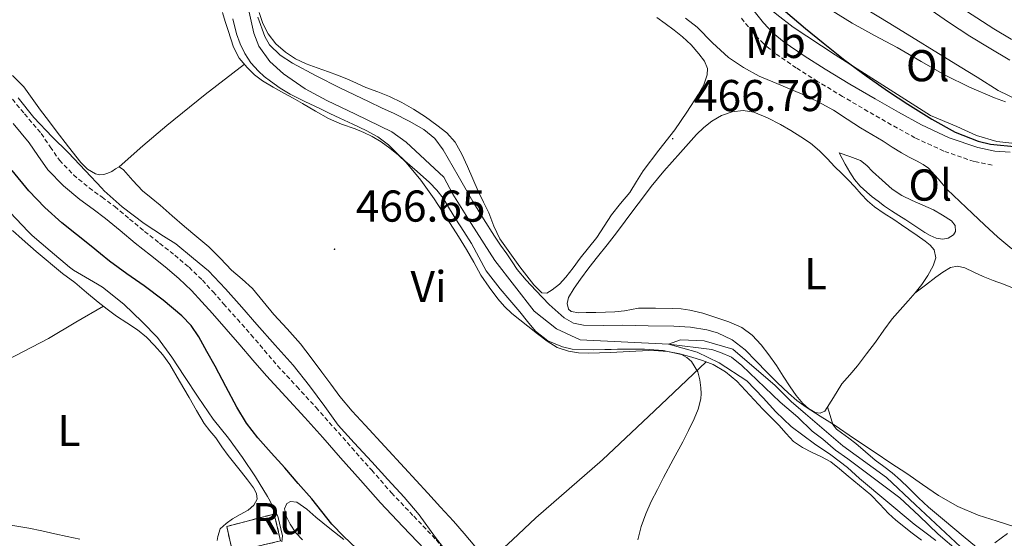
# Model space of a CAD drawing. Units: metres. Extents: x 545310 to 549786, y 4707367 to 4710367.
# Drawn here: x 547887 to 548108, y 4708757 to 4708874 of the extents above; entities that cross this region are included whole.
import ezdxf
from ezdxf.enums import TextEntityAlignment as Align

# ---------------------------------------------------------------- set-up
doc = ezdxf.new("R2010")
doc.units = ezdxf.units.M
doc.header["$MEASUREMENT"] = 0
doc.linetypes.add('TRAZOSX2', pattern=[1.5, 1, -0.5])
for name, color, linetype, lineweight in [('Carátula', 7, 'Continuous', 5), ('Level 11', 142, 'TRAZOSX2', 13), ('Level 16', 1, 'Continuous', 13), ('Level 18', 1, 'TRAZOSX2', 13), ('Level 21', 19, 'Continuous', 0), ('Level 36', 19, 'Continuous', 40), ('Level 37', 92, 'Continuous', 0), ('Level 4', 36, 'Continuous', 30), ('Level 41', 19, 'Continuous', 0), ('Level 5', 36, 'Continuous', 0), ('Level 53', 1, 'Continuous', 0), ('Level 7', 1, 'Continuous', 0)]:
    doc.layers.add(name, color=color, linetype=linetype, lineweight=lineweight)
doc.styles.add('Arial', font='ARIAL.TTF', dxfattribs={"height": 0.2})

# ---------------------------------------------------------------- blocks, each defined once
blk = doc.blocks.new('5PATER')
at = {"layer": 'Carátula', "linetype": 'Continuous', "lineweight": 5}
h = blk.add_hatch(color=250, dxfattribs=at)
edge = h.paths.add_edge_path()
edge.add_ellipse((0, 0), major_axis=(-1.33, -1.34), ratio=0.999422, start_angle=0, end_angle=360)

msp = doc.modelspace()

# ---------------------------------------------------------------- linework, layer by layer
at = {"layer": 'Level 11', "color": 142, "linetype": 'Continuous', "lineweight": 13}
for points in [[(547938.71, 4708875.22, 463.51), (547939.76, 4708870.51, 463.51), (547940.88, 4708867.57, 463.51), (547943.38, 4708864.1, 463.51), (547946.47, 4708861.33, 463.48), (547951.3, 4708857.97, 463.42), (547956.2, 4708855.39, 463.27), (547962.63, 4708852.27, 463), (547970.8, 4708848.35, 463)], [(547970.8, 4708848.35, 463), (547974.02, 4708846.02, 463), (547982.5, 4708838.1, 463), (547984.52, 4708834.34, 463), (547988.6, 4708827.71, 462.76), (547993.94, 4708819.42, 462.34), (548002.79, 4708808.05, 461.82), (548007.78, 4708804.08, 461.3), (548013.09, 4708801.6, 461.3), (548033.05, 4708800.64, 460.01), (548042.66, 4708799.42, 459.26), (548044.64, 4708798.72, 459.18), (548047.08, 4708797.69, 459.11), (548049.46, 4708795.82, 459.02), (548058.05, 4708787.61, 458.62), (548062.02, 4708784.21, 458.5), (548065.24, 4708781.09, 458.41), (548067.67, 4708779.25, 458.36), (548070.5, 4708776.77, 458.3), (548073.28, 4708774.85, 458.26), (548084.93, 4708766.08, 457.85), (548089.27, 4708762.03, 457.42), (548093.54, 4708757.93, 456.97), (548098.12, 4708754.04, 456.55)]]:
    msp.add_polyline3d(points, dxfattribs=at)
at = {"layer": 'Level 16', "color": 1, "linetype": 'Continuous', "lineweight": 13, "ltscale": 0.5}
for points in [[(548044.99, 4708900.07, 479.4), (548046.24, 4708898.34, 479.36), (548047.92, 4708896.03, 479.36), (548050.29, 4708893.87, 479.36), (548063.75, 4708884.18, 479.29), (548082.71, 4708872.67, 479.2), (548098.47, 4708862.91, 479.13), (548102.34, 4708860.61, 479.13), (548107, 4708857.57, 479.12), (548111.56, 4708855.42, 479.1), (548114.2, 4708854.91, 479.1), (548119.32, 4708856, 479.1), (548124.31, 4708857.93, 479.18), (548137.21, 4708863.23, 479.5), (548139.67, 4708864.48, 479.68), (548142.1, 4708866.56, 479.68), (548144.95, 4708869.53, 479.85)], [(548044.99, 4708900.07, 479.4), (548046.82, 4708891.07, 477.6), (548048.05, 4708888.21, 477.16), (548049, 4708885.86, 477), (548049.88, 4708883.94, 476.94), (548051.16, 4708881.06, 476.62), (548053.36, 4708877.86, 476.12), (548057.3, 4708874.7, 476.2), (548060.98, 4708871.86, 476.11), (548070.42, 4708865.65, 476.03), (548091.81, 4708851.98, 475.76), (548097.78, 4708849.55, 475.84), (548102.18, 4708847.47, 475.85), (548106.71, 4708846.17, 475.85), (548112.84, 4708845.47, 475.9)]]:
    msp.add_polyline3d(points, dxfattribs=at)
at = {"layer": 'Level 18', "color": 1, "linetype": 'TRAZOSX2', "lineweight": 13}
msp.add_polyline3d([(547934.96, 4708753.87, 481.53), (547933.71, 4708759.68, 481.53), (547944.37, 4708762.46, 481.85), (547945.79, 4708756.43, 481.83), (547934.96, 4708753.87, 481.53)], dxfattribs=at)
at = {"layer": 'Level 21', "color": 19, "linetype": 'Continuous', "lineweight": 0}
for points in [[(548051.64, 4708876.19, 474), (548054.3, 4708872.83, 473.9), (548056.5, 4708870.51, 473.82), (548058.97, 4708868.48, 473.74), (548063.46, 4708865.38, 473.45), (548068.14, 4708862.41, 473.15), (548073.74, 4708859.04, 473.01), (548079.39, 4708855.72, 473.04), (548084.61, 4708852.74, 473.2), (548089.81, 4708849.88, 473.36), (548096.02, 4708846.99, 473.48), (548102.5, 4708844.78, 473.6), (548106.32, 4708844, 473.62), (548109.74, 4708843.77, 473.66)], [(547978.17, 4708754.51, 470.4), (547973.27, 4708759.64, 470.4), (547968.24, 4708764.95, 470.4), (547963.74, 4708770.05, 470.43), (547959.28, 4708775.1, 470.52), (547955.26, 4708779.64, 470.71), (547951.25, 4708784.15, 470.96), (547946.96, 4708788.8, 471.27), (547942.61, 4708793.53, 471.56), (547939.58, 4708797.04, 471.66), (547936.62, 4708800.5, 471.68), (547933.55, 4708803.98, 471.68), (547930.46, 4708807.47, 471.6), (547928.11, 4708810.1, 471.42), (547925.8, 4708812.64, 471.23), (547922.95, 4708815.4, 471.06), (547919.88, 4708817.99, 470.92), (547916.52, 4708820.64, 470.84), (547913.1, 4708823.34, 470.76), (547909.73, 4708826.14, 470.65), (547906.45, 4708828.86, 470.57), (547903.67, 4708830.92, 470.63), (547900.69, 4708833.08, 470.72), (547896.97, 4708836.2, 470.81), (547893.49, 4708839.8, 470.92), (547891.27, 4708843.02, 471.05), (547889.32, 4708845.87, 471.2), (547885.69, 4708850.18, 471.36)]]:
    msp.add_polyline3d(points, dxfattribs=at)
at = {"layer": 'Level 21', "color": 19, "linetype": 'TRAZOSX2', "lineweight": 0}
for points in [[(548105.68, 4708840.83, 473.62), (548101.65, 4708841.65, 473.6), (548094.82, 4708843.98, 473.48), (548088.34, 4708846.99, 473.36), (548083.03, 4708849.91, 473.2), (548077.77, 4708852.91, 473.04), (548072.09, 4708856.26, 473.01), (548066.44, 4708859.65, 473.15), (548061.67, 4708862.68, 473.45), (548057.01, 4708865.89, 473.74), (548054.29, 4708868.14, 473.82), (548051.84, 4708870.71, 473.9), (548049.05, 4708874.24, 474)], [(547884.55, 4708856.79, 471.56), (547888.27, 4708852.34, 471.36), (547892, 4708847.91, 471.2), (547894.04, 4708844.92, 471.05), (547896.1, 4708841.94, 470.92), (547899.26, 4708838.66, 470.81), (547902.76, 4708835.73, 470.72), (547905.66, 4708833.64, 470.63), (547908.53, 4708831.51, 470.57), (547911.87, 4708828.73, 470.65), (547915.22, 4708825.96, 470.76), (547918.61, 4708823.28, 470.84), (547922, 4708820.6, 470.92), (547925.21, 4708817.9, 471.06), (547928.21, 4708814.98, 471.23), (547930.61, 4708812.36, 471.42), (547932.98, 4708809.7, 471.6), (547936.07, 4708806.21, 471.68)], [(547936.07, 4708806.21, 471.68), (547939.16, 4708802.71, 471.68), (547942.14, 4708799.23, 471.66), (547945.12, 4708795.76, 471.56), (547949.43, 4708791.08, 471.27), (547953.75, 4708786.4, 470.96), (547957.77, 4708781.87, 470.71), (547961.79, 4708777.33, 470.52), (547966.26, 4708772.28, 470.43), (547970.72, 4708767.22, 470.4), (547975.71, 4708761.96, 470.4), (547980.72, 4708756.71, 470.4), (547983.16, 4708753.58, 470.4), (547985.36, 4708750.26, 470.4), (547987.12, 4708747.36, 470.3), (547988.55, 4708744.24, 470.17), (547989.24, 4708741.56, 470.17), (547989.52, 4708738.84, 470.17), (547989.6, 4708736.46, 469.96), (547989.52, 4708734.08, 469.77), (547989.27, 4708730.38, 469.96), (547990.17, 4708727.85, 470.11)]]:
    msp.add_polyline3d(points, dxfattribs=at)
at = {"layer": 'Level 36', "color": 92, "linetype": 'Continuous', "lineweight": 0}
for points in [[(548037.48, 4708912.74, 479.56), (548040.25, 4708911.71, 479.75), (548043.03, 4708910.67, 479.93), (548044.91, 4708909.89, 479.97), (548046.76, 4708909.04, 479.93), (548050.28, 4708907.37, 479.92), (548053.7, 4708905.52, 479.92), (548055.75, 4708904.27, 479.92), (548057.76, 4708902.98, 479.92), (548067.19, 4708896.8, 479.87), (548076.61, 4708890.62, 479.82), (548089.41, 4708882.26, 479.89), (548102.21, 4708873.92, 480.08), (548106.08, 4708871.49, 480.19), (548109.99, 4708869.12, 480.33), (548112.64, 4708868.05, 480.42), (548116.94, 4708866.87, 480.48), (548118.68, 4708865.92, 480.41), (548119.8, 4708864.4, 480.2), (548121.18, 4708860.82, 479.68), (548122.55, 4708857.25, 479.15)], [(548108.66, 4708855.05, 476.78), (548106.21, 4708855.98, 476.68), (548100.6, 4708858.37, 476.57), (548095.12, 4708861.05, 476.56), (548089.73, 4708864.14, 476.58), (548084.34, 4708867.25, 476.59), (548079.27, 4708869.95, 476.51), (548074.23, 4708872.72, 476.43), (548065.73, 4708878.02, 476.39), (548057.28, 4708883.39, 476.38), (548056.02, 4708884.14, 476.35), (548054.76, 4708884.9, 476.4), (548051.12, 4708887.21, 476.88), (548047.48, 4708889.53, 477.36)], [(547932.71, 4708875.09, 468.19), (547933.35, 4708873.1, 468.24), (547934, 4708871.11, 468.3), (547934.58, 4708869.2, 468.33), (547935.17, 4708867.3, 468.3), (547936.46, 4708864.88, 468.16), (547938.28, 4708862.74, 468.01), (547939.91, 4708861.13, 467.92), (547941.73, 4708859.78, 467.85), (547944.12, 4708858.38, 467.81), (547946.53, 4708857.01, 467.79), (547948.61, 4708855.85, 467.8), (547950.69, 4708854.69, 467.8), (547953.6, 4708852.98, 467.8), (547956.53, 4708851.3, 467.76), (547959.5, 4708850.07, 467.57), (547962.53, 4708848.98, 467.37), (547964.46, 4708848.17, 467.32), (547966.36, 4708847.28, 467.28), (547968.4, 4708846.05, 467.24), (547970.32, 4708844.63, 467.21), (547972.25, 4708843.1, 467.21), (547974.02, 4708841.4, 467.21), (547977.31, 4708837.45, 467.19), (547980.29, 4708833.28, 467.12), (547982.13, 4708830.51, 467), (547983.92, 4708827.72, 466.88), (547985.74, 4708824.8, 466.78), (547987.54, 4708821.88, 466.68), (547989.18, 4708819.02, 466.6), (547990.82, 4708816.15, 466.51), (547992.63, 4708813.4, 466.4), (547994.64, 4708810.79, 466.27), (547996.12, 4708809.08, 466.09), (547997.76, 4708807.54, 465.92), (547999.57, 4708806.08, 465.88), (548001.38, 4708804.64, 465.85), (548003.53, 4708802.95, 465.7), (548005.7, 4708801.27, 465.56), (548007.94, 4708799.88, 465.48), (548010.45, 4708799.01, 465.42), (548012.7, 4708798.68, 465.4), (548014.95, 4708798.61, 465.39), (548017.42, 4708798.66, 465.4), (548019.89, 4708798.74, 465.4), (548024.22, 4708798.96, 465.4), (548028.55, 4708799.17, 465.4), (548030.68, 4708799.15, 465.42), (548032.82, 4708798.95, 465.44), (548035.54, 4708798.42, 465.44), (548038.21, 4708797.7, 465.44), (548040.62, 4708796.96, 465.43), (548042.96, 4708796.02, 465.42), (548045.8, 4708794.42, 465.42), (548048.28, 4708792.34, 465.42), (548051.22, 4708789.19, 465.42), (548054.16, 4708786.05, 465.4), (548055.95, 4708784.22, 465.34), (548057.73, 4708782.39, 465.26), (548059.37, 4708780.56, 465.2), (548061.06, 4708778.77, 465.15), (548063.05, 4708777.39, 465.14)], [(548041.73, 4708862.53, 468.38), (548041.67, 4708861.11, 468.36), (548040.88, 4708858.9, 468.26), (548039.7, 4708856.8, 468.16), (548037.1, 4708852.71, 467.96), (548034.37, 4708848.77, 467.76), (548030.82, 4708844.19, 467.53), (548027.3, 4708839.59, 467.32), (548025.76, 4708837.15, 467.27), (548024.23, 4708834.71, 467.21), (548022.2, 4708832.19, 466.88), (548020.16, 4708829.68, 466.51), (548018.53, 4708827.1, 466.31), (548016.87, 4708824.55, 466.2), (548014.99, 4708822.23, 466.19), (548013.09, 4708819.92, 466.17), (548011.51, 4708817.79, 466.12), (548009.92, 4708815.64, 466.09), (548008.49, 4708814.12, 466.09), (548006.85, 4708812.79, 466.09), (548005.64, 4708812.09, 466.09), (548004.47, 4708812.16, 466.09), (548002.69, 4708813.96, 466.1), (548001.09, 4708815.97, 466.11), (547999.58, 4708818.02, 466.11), (547998.07, 4708820.07, 466.11), (547996.53, 4708822.15, 466.11), (547995.03, 4708824.26, 466.11), (547993.68, 4708827.12, 466.12), (547992.55, 4708830.1, 466.16), (547991.36, 4708832.52, 466.22), (547990.18, 4708834.95, 466.28), (547987.81, 4708840.53, 466.36), (547986.55, 4708843.3, 466.42), (547985.04, 4708845.97, 466.48), (547983.16, 4708848.07, 466.48), (547980.93, 4708849.81, 466.48), (547978.34, 4708851.68, 466.52), (547975.65, 4708853.41, 466.56), (547973, 4708854.92, 466.6), (547970.26, 4708856.24, 466.64), (547967.62, 4708857.28, 466.68), (547964.98, 4708858.31, 466.72), (547962.83, 4708859.28, 466.75), (547960.68, 4708860.23, 466.76), (547958.6, 4708861.04, 466.76), (547956.52, 4708861.83, 466.76), (547954.03, 4708862.71, 466.76), (547951.54, 4708863.59, 466.76), (547949.14, 4708864.72, 466.76), (547946.87, 4708866.18, 466.76), (547944.74, 4708868.05, 466.8), (547943, 4708870.32, 466.86), (547941.76, 4708872.66, 466.89), (547941.01, 4708875.14, 466.92)], [(548030.3, 4708874.03, 468.36), (548032.24, 4708872.64, 468.36), (548034.2, 4708871.17, 468.37), (548036.1, 4708869.64, 468.38), (548038.02, 4708867.83, 468.38), (548039.81, 4708865.81, 468.38), (548041.04, 4708864.22, 468.38), (548041.73, 4708862.53, 468.38)], [(547909.49, 4708840.44, 469.04), (547914.81, 4708845.14, 468.63), (547920.2, 4708849.76, 468.3), (547928.87, 4708856.68, 468.13), (547937.65, 4708863.48, 468.06)], [(547912.62, 4708837.36, 468.71), (547910.47, 4708839.76, 468.84), (547909.49, 4708840.44, 469.04), (547908.68, 4708840.02, 469.17), (547907.84, 4708839.41, 469.29), (547906.99, 4708839.02, 469.41), (547906.1, 4708838.71, 469.47), (547905.16, 4708838.63, 469.47), (547904.23, 4708838.88, 469.47), (547902.39, 4708839.96, 469.47), (547900.9, 4708841.4, 469.47), (547898.14, 4708844.98, 469.51), (547895.38, 4708848.56, 469.61), (547893.6, 4708850.89, 469.73), (547891.81, 4708853.21, 469.84), (547889.94, 4708855.81, 469.88), (547888.08, 4708858.42, 469.92), (547885.54, 4708861, 469.99)], [(548026.21, 4708808.71, 465.52), (548024.64, 4708808.42, 465.5), (548023.06, 4708808.13, 465.48), (548020.92, 4708807.89, 465.48), (548018.77, 4708807.8, 465.48), (548016.63, 4708807.75, 465.48), (548014.48, 4708807.73, 465.48), (548012.8, 4708807.67, 465.49), (548011.11, 4708807.92, 465.5), (548010.48, 4708808.46, 465.54), (548010.15, 4708809.78, 465.65), (548010.45, 4708811.08, 465.74), (548011.73, 4708813.19, 465.78), (548013.16, 4708815.24, 465.82), (548015.09, 4708817.74, 465.95), (548017.03, 4708820.24, 466.08), (548019.16, 4708822.94, 466.2), (548021.27, 4708825.65, 466.33), (548023.24, 4708828.26, 466.48), (548025.2, 4708830.88, 466.62), (548027.12, 4708833.45, 466.63), (548029.04, 4708836.02, 466.62), (548030.46, 4708837.78, 466.66), (548031.94, 4708839.49, 466.7), (548033.78, 4708841.57, 466.72), (548035.62, 4708843.65, 466.73), (548037.44, 4708845.67, 466.77), (548039.27, 4708847.68, 466.81), (548040.89, 4708849.27, 466.83), (548042.68, 4708850.72, 466.84), (548044.88, 4708852, 466.91), (548047.27, 4708852.8, 466.99), (548049.74, 4708853.12, 467.04), (548052.16, 4708852.71, 467.08), (548055.18, 4708851.45, 467.16), (548058.1, 4708849.95, 467.21), (548060.44, 4708848.62, 467.21), (548062.72, 4708847.22, 467.21), (548064.88, 4708845.75, 467.21), (548066.88, 4708844.08, 467.21), (548068.61, 4708842.29, 467.22), (548070.32, 4708840.48, 467.24), (548071.83, 4708839.02, 467.27), (548073.33, 4708837.55, 467.29), (548074.81, 4708835.96, 467.29), (548076.26, 4708834.34, 467.29), (548077.7, 4708832.82, 467.29), (548079.25, 4708831.44, 467.29), (548081.43, 4708830, 467.32), (548083.62, 4708828.61, 467.36), (548085.3, 4708827.44, 467.36), (548086.98, 4708826.27, 467.36), (548088.81, 4708825.03, 467.35), (548090.64, 4708823.79, 467.34), (548091.75, 4708822.89, 467.33), (548092.66, 4708821.78, 467.31), (548093, 4708820, 467.08), (548092.42, 4708818.19, 466.81), (548091.25, 4708816.05, 466.68), (548089.88, 4708814.03, 466.56), (548088.36, 4708812.17, 466.45), (548086.82, 4708810.34, 466.35), (548085, 4708808.36, 466.23), (548083.22, 4708806.34, 466.11), (548081.34, 4708803.73, 465.94)], [(548071.32, 4708843.62, 468.83), (548072, 4708842.34, 468.83), (548072.68, 4708841.06, 468.83), (548073.68, 4708839.29, 468.83), (548074.79, 4708837.59, 468.83), (548076.04, 4708836.08, 468.82), (548077.49, 4708834.75, 468.81), (548078.75, 4708833.74, 468.81), (548080.04, 4708832.75, 468.8), (548081.53, 4708831.64, 468.74), (548083.04, 4708830.58, 468.68), (548084.68, 4708829.54, 468.67), (548086.31, 4708828.51, 468.65), (548087.86, 4708827.49, 468.63), (548089.41, 4708826.47, 468.62), (548090.56, 4708825.73, 468.62), (548091.73, 4708825.01, 468.62), (548093.14, 4708824.44, 468.62), (548094.6, 4708824.19, 468.62), (548095.82, 4708824.42, 468.62), (548097, 4708825.17, 468.62), (548097.45, 4708825.91, 468.62), (548097.34, 4708827.29, 468.62), (548096.56, 4708828.35, 468.62), (548094.56, 4708829.63, 468.62), (548092.48, 4708830.8, 468.62), (548087.7, 4708832.91, 468.62), (548085.36, 4708834.03, 468.62), (548083.22, 4708835.47, 468.62), (548080.98, 4708837.43, 468.61), (548078.77, 4708839.43, 468.6), (548077.52, 4708840.79, 468.58), (548076.08, 4708841.86, 468.6), (548073.7, 4708842.74, 468.72), (548071.32, 4708843.62, 468.83)], [(547989.44, 4708755.24, 467.2), (547987.05, 4708758.07, 467.22), (547984.64, 4708760.88, 467.24), (547981.75, 4708764, 467.31), (547978.85, 4708767.11, 467.39), (547976.23, 4708769.97, 467.39), (547973.62, 4708772.84, 467.39), (547969.21, 4708777.62, 467.55), (547964.8, 4708782.4, 467.68), (547961.89, 4708785.58, 467.68), (547959.12, 4708788.87, 467.68), (547957.08, 4708791.6, 467.68), (547955.06, 4708794.34, 467.68), (547952.66, 4708797.54, 467.75), (547950.24, 4708800.72, 467.87), (547947.3, 4708804.05, 467.92), (547944.24, 4708807.28, 467.98), (547941.89, 4708810.21, 468.14), (547939.49, 4708813.09, 468.27), (547937.16, 4708815.21, 468.27), (547934.79, 4708817.27, 468.27), (547932.27, 4708819.89, 468.27), (547929.7, 4708822.45, 468.27), (547926.94, 4708824.76, 468.24), (547924.18, 4708827.06, 468.24), (547921.46, 4708829.45, 468.34), (547918.74, 4708831.84, 468.48), (547916.74, 4708833.47, 468.55), (547914.74, 4708835.08, 468.62), (547912.62, 4708837.36, 468.71)], [(547885.51, 4708826.12, 481.78), (547887.68, 4708824.21, 481.76), (547890.86, 4708821.42, 481.73), (547896.76, 4708816.52, 481.67)], [(548088.32, 4708812.11, 466.45), (548090.68, 4708813.89, 466.46), (548093.04, 4708815.67, 466.48), (548094.64, 4708816.8, 466.55), (548096.31, 4708817.83, 466.64), (548097.92, 4708818.17, 466.64), (548099.56, 4708817.79, 466.64), (548101.6, 4708816.79, 466.68), (548103.65, 4708815.81, 466.72), (548105.92, 4708814.93, 466.72), (548108.2, 4708814.06, 466.72), (548110.64, 4708813.15, 466.72)], [(547896.76, 4708816.52, 481.67), (547899.54, 4708814.47, 481.63), (547902.19, 4708812.25, 481.61), (547904.83, 4708810.04, 481.6), (547906.85, 4708808.46, 481.56), (547908.9, 4708806.93, 481.53), (547911.26, 4708805.4, 481.53), (547913.62, 4708803.86, 481.53), (547915.63, 4708802.16, 481.51), (547917.47, 4708800.28, 481.48), (547919.29, 4708798.24, 481.45), (547920.88, 4708796.04, 481.4), (547923.09, 4708792.32, 481.29), (547925.27, 4708788.6, 481.2), (547926.92, 4708785.69, 481.18), (547928.59, 4708782.8, 481.18), (547929.87, 4708781.16, 481.19), (547931.22, 4708779.57, 481.2), (547932.59, 4708777.59, 481.2), (547933.99, 4708775.64, 481.21), (547935.49, 4708773.74, 481.25), (547936.99, 4708771.84, 481.31), (547938.34, 4708770.12, 481.37), (547939.67, 4708768.37, 481.4), (547940.38, 4708767.1, 481.4), (547940.53, 4708765.76, 481.4), (547939.75, 4708764.43, 481.4), (547938.47, 4708763.32, 481.4), (547936.73, 4708762.33, 481.4), (547935.01, 4708761.4, 481.37), (547933.56, 4708760.32, 481.26), (547932.21, 4708759.14, 481.13), (547931.69, 4708757.42, 481.09), (547931.52, 4708756.5, 481.08)], [(547905.98, 4708809.15, 481.58), (547899.8, 4708805.53, 481.57), (547893.62, 4708801.91, 481.56), (547886.18, 4708797.96, 481.58), (547878.69, 4708794.1, 481.8), (547873.97, 4708791.31, 482.26), (547869.23, 4708788.55, 482.78), (547866.17, 4708786.95, 483.03), (547863.1, 4708785.35, 483.28), (547860.22, 4708783.78, 483.47), (547857.34, 4708782.2, 483.66), (547854.89, 4708781.23, 484.12), (547853.76, 4708780.66, 484.4), (547852.91, 4708779.77, 484.56), (547851.33, 4708777.02, 484.71), (547849.75, 4708774.28, 484.86)], [(548081.34, 4708803.73, 465.94), (548079.49, 4708801.09, 465.77), (548077.47, 4708798.41, 465.69), (548075.41, 4708795.76, 465.61), (548073.67, 4708793.72, 465.52), (548071.89, 4708791.71, 465.42), (548070.06, 4708788.64, 465.28), (548068.08, 4708785.55, 465.13), (548067.02, 4708785.08, 465.1), (548065.88, 4708785.28, 465.1), (548064.41, 4708786.14, 465.13), (548063.12, 4708787.3, 465.18), (548061.65, 4708789.12, 465.25), (548060.29, 4708791.01, 465.32), (548058.74, 4708793.44, 465.39), (548057.19, 4708795.86, 465.42), (548055.53, 4708798.19, 465.42), (548053.76, 4708800.45, 465.42), (548051.77, 4708802.62, 465.42), (548049.4, 4708804.35, 465.42), (548046.55, 4708805.64, 465.42), (548043.6, 4708806.64, 465.42), (548040.7, 4708807.58, 465.42), (548037.73, 4708808.29, 465.42), (548035.78, 4708808.54, 465.42), (548033.81, 4708808.63, 465.42), (548030.01, 4708808.67, 465.46), (548026.21, 4708808.71, 465.52)], [(547992.62, 4708751.76, 467.18), (547997.89, 4708756.69, 466.51), (548003.17, 4708761.62, 465.84), (548010.66, 4708768.1, 465.45), (548018.15, 4708774.63, 465.52), (548029.79, 4708785.63, 465.47), (548041.42, 4708796.64, 465.43)], [(548103.43, 4708753.95, 464.83), (548099.2, 4708757.49, 464.92), (548094.96, 4708761.01, 464.92), (548093.16, 4708762.5, 464.92), (548091.36, 4708764, 464.92), (548089.1, 4708766.12, 464.92), (548086.9, 4708768.31, 464.92), (548085.06, 4708770.04, 464.92), (548083.19, 4708771.75, 464.92), (548081.32, 4708773.17, 464.93), (548079.41, 4708774.56, 464.94), (548077.23, 4708776.44, 464.95), (548075.04, 4708778.32, 464.97), (548073.45, 4708779.53, 465.05), (548071.83, 4708780.72, 465.16), (548070.7, 4708781.54, 465.24), (548069.91, 4708782.59, 465.28), (548069.31, 4708784.57, 465.23), (548068.72, 4708786.54, 465.18)], [(548063.05, 4708777.39, 465.14), (548065.22, 4708776.27, 465.15), (548067.36, 4708775.32, 465.13), (548069.41, 4708774.21, 465.12), (548071.41, 4708772.62, 465.12), (548073.36, 4708770.99, 465.12), (548075.89, 4708768.9, 465.08), (548078.39, 4708766.77, 465.04), (548080.43, 4708764.7, 465), (548082.42, 4708762.58, 464.96), (548084.01, 4708761.1, 464.91), (548087.73, 4708758.15, 464.75), (548089.81, 4708756.62, 464.65)], [(547900.64, 4708756.8, 481.13), (547897.86, 4708757.41, 481.31), (547895.09, 4708758.02, 481.5), (547892.17, 4708758.66, 481.69), (547889.25, 4708759.3, 481.87), (547886.09, 4708759.84, 482), (547882.93, 4708760.34, 482.14), (547879.84, 4708760.96, 482.36), (547876.75, 4708761.57, 482.59), (547873.41, 4708762.14, 482.78), (547870.06, 4708762.71, 482.99), (547867.07, 4708763.31, 483.3), (547864.08, 4708763.94, 483.64), (547861.55, 4708764.54, 483.85), (547859.02, 4708765.21, 484.04), (547856.93, 4708765.98, 484.34), (547854.96, 4708767.09, 484.57), (547853.49, 4708768.4, 484.6), (547852.29, 4708769.94, 484.6), (547851.63, 4708771.73, 484.63), (547850.77, 4708773.56, 484.68)], [(547950.71, 4708756.66, 477.96), (547949.2, 4708758.22, 478.12), (547947.97, 4708760.15, 478.19), (547947.11, 4708761.86, 478.23), (547946.67, 4708763.59, 478.19), (547947.2, 4708764.8, 478.09), (547947.98, 4708765.28, 478.02), (547949.43, 4708765.15, 477.9), (547951.67, 4708763.57, 477.7), (547953.73, 4708761.73, 477.48), (547956.84, 4708759.19, 476.98), (547960, 4708756.74, 476.46)], [(548109.11, 4708758.06, 464.83), (548106.27, 4708756.01, 464.83)]]:
    msp.add_polyline3d(points, dxfattribs=at)
at = {"layer": 'Level 4', "color": 36, "linetype": 'Continuous', "lineweight": 30}
for points in [[(548059.22, 4708875.34, 475.01), (548063.72, 4708871.55, 475.01), (548067.73, 4708868.32, 475.01), (548072.58, 4708864.45, 475.01), (548077.38, 4708860.86, 475.01), (548082.4, 4708857.39, 475.01), (548086.76, 4708854.54, 475.01), (548092.1, 4708851.18, 475.01), (548097.36, 4708848.27, 475.01), (548102.55, 4708846.25, 475.01), (548105.35, 4708845.57, 475.01), (548111.35, 4708844.96, 475.01)], [(547940.69, 4708779.54, 475.01), (547938.14, 4708782.89, 475.01), (547935.97, 4708786.5, 475.01), (547933.51, 4708791.08, 475.01), (547931.06, 4708795.66, 475.01), (547929.25, 4708798.99, 475.01), (547927.41, 4708802.3, 475.01), (547925.71, 4708804.81, 475.01), (547923.6, 4708807.01, 475.01), (547919.42, 4708810.48, 475.01), (547915.1, 4708813.74, 475.01), (547911.2, 4708816.45, 475.01), (547907.36, 4708819.23, 475.01), (547905.29, 4708820.92, 475.01), (547903.23, 4708822.62, 475.01), (547899.94, 4708825.26, 475.01), (547896.64, 4708827.9, 475.01), (547892.78, 4708831.33, 475.01), (547889.22, 4708835.09, 475.01), (547885.5, 4708839.64, 475.01)], [(547962.77, 4708754.77, 475.01), (547959.99, 4708757.43, 475.01), (547957.28, 4708760.16, 475.01), (547955.04, 4708763.01, 475.01), (547952.8, 4708765.86, 475.01), (547949.77, 4708769.34, 475.01), (547946.72, 4708772.82, 475.01), (547943.7, 4708776.17, 475.01), (547940.69, 4708779.54, 475.01)]]:
    msp.add_polyline3d(points, dxfattribs=at)
at = {"layer": 'Level 5', "color": 36, "linetype": 'Continuous', "lineweight": 0}
for points in [[(548109.65, 4708864.41, 480.01), (548105.04, 4708867.15, 480.01), (548100.64, 4708869.81, 480.01), (548095.89, 4708872.96, 480.01), (548090.98, 4708876.35, 480.01), (548086.32, 4708879.71, 480.01), (548081.03, 4708883.28, 480.01), (548075.67, 4708886.96, 480.01), (548070.61, 4708891.15, 480.01), (548066.4, 4708894.1, 480.01), (548062.34, 4708897.62, 480.01)], [(547935.06, 4708873.7, 465.01), (547935.86, 4708870.32, 465.01), (547936.68, 4708868.08, 465.01), (547937.76, 4708865.92, 465.01), (547939.12, 4708863.8, 465.01), (547940.79, 4708861.92, 465.01), (547942.11, 4708860.77, 465.01), (547943.51, 4708859.71, 465.01), (547945.66, 4708858.16, 465.01), (547947.91, 4708856.78, 465.01), (547951.25, 4708855.14, 465.01), (547954.61, 4708853.54, 465.01), (547956.86, 4708852.47, 465.01), (547959.11, 4708851.41, 465.01), (547962.05, 4708850.01, 465.01), (547965, 4708848.61, 465.01), (547967.61, 4708847.18, 465.01), (547970.02, 4708845.41, 465.01), (547971.87, 4708843.63, 465.01), (547973.68, 4708841.82, 465.01), (547976.49, 4708839.38, 465.01), (547979.28, 4708836.91, 465.01), (547980.92, 4708835.24, 465.01), (547982.34, 4708833.38, 465.01), (547983.78, 4708831.04, 465.01), (547985.2, 4708828.7, 465.01), (547986.96, 4708825.96, 465.01), (547988.71, 4708823.22, 465.01), (547990.34, 4708820.15, 465.01), (547992.02, 4708817.1, 465.01), (547993.52, 4708815.04, 465.01), (547995.12, 4708813.06, 465.01), (547997.32, 4708810.48, 465.01), (547999.52, 4708807.9, 465.01), (548001.28, 4708805.72, 465.01), (548003.06, 4708803.54, 465.01), (548005.83, 4708801.34, 465.01), (548009.17, 4708800, 465.01), (548011.29, 4708799.53, 465.01), (548016.04, 4708799.37, 465.01), (548018.66, 4708799.41, 465.01), (548020.07, 4708799.44, 465.01), (548021.48, 4708799.47, 465.01), (548024.52, 4708799.49, 465.01), (548027.56, 4708799.47, 465.01), (548031.74, 4708799.23, 465.01), (548035.89, 4708798.26, 465.01), (548037.1, 4708797.62, 465.01), (548038.12, 4708796.72, 465.01), (548039.52, 4708794.37, 465.01), (548039.99, 4708792.58, 465.01), (548040.2, 4708790.77, 465.01), (548040.29, 4708789.53, 465.01), (548040.23, 4708788.3, 465.01), (548039.6, 4708786.01, 465.01), (548038.69, 4708783.81, 465.01), (548037.47, 4708781.24, 465.01), (548036.2, 4708778.7, 465.01), (548034.03, 4708774.69, 465.01), (548031.87, 4708770.67, 465.01), (548030.46, 4708767.99, 465.01), (548029.06, 4708765.3, 465.01), (548027.84, 4708762.51, 465.01), (548026.85, 4708759.62, 465.01), (548026.06, 4708756.69, 465.01)], [(548067.03, 4708784.46, 465.01), (548063.86, 4708786.45, 465.01), (548061.83, 4708787.94, 465.01), (548059.92, 4708789.58, 465.01), (548057.46, 4708791.92, 465.01), (548055.03, 4708794.3, 465.01), (548052.63, 4708796.8, 465.01), (548050.2, 4708799.31, 465.01), (548047.27, 4708801.58, 465.01), (548043.93, 4708803.19, 465.01), (548041.56, 4708803.86, 465.01), (548037.87, 4708804.42, 465.01), (548034.16, 4708804.66, 465.01), (548028.37, 4708804.76, 465.01), (548022.58, 4708804.85, 465.01), (548018.24, 4708804.84, 465.01), (548013.89, 4708804.85, 465.01), (548011.59, 4708805.31, 465.01), (548009.51, 4708806.51, 465.01), (548006.15, 4708809.51, 465.01), (548003.11, 4708812.7, 465.01), (548000.97, 4708814.98, 465.01), (547998.98, 4708817.38, 465.01), (547997.8, 4708819.12, 465.01), (547996.64, 4708820.88, 465.01), (547995.23, 4708822.88, 465.01), (547993.83, 4708824.9, 465.01), (547991.37, 4708828.77, 465.01), (547989, 4708832.69, 465.01), (547985.67, 4708838.46, 465.01), (547982.34, 4708844.24, 465.01), (547980.44, 4708846.81, 465.01), (547978, 4708848.86, 465.01), (547974.69, 4708850.73, 465.01), (547971.3, 4708852.4, 465.01), (547968.49, 4708853.71, 465.01), (547965.68, 4708855.02, 465.01), (547962.4, 4708856.6, 465.01), (547959.12, 4708858.19, 465.01), (547953.78, 4708860.9, 465.01), (547948.5, 4708863.76, 465.01), (547945.69, 4708865.55, 465.01), (547943.32, 4708867.84, 465.01), (547942.24, 4708869.71, 465.01), (547940.66, 4708874.07, 465.01)], [(548110.08, 4708822.06, 470.01), (548106.94, 4708824.64, 470.01), (548103.99, 4708827.44, 470.01), (548102.64, 4708828.7, 470.01), (548101.3, 4708829.97, 470.01), (548098.45, 4708832.66, 470.01), (548095.6, 4708835.36, 470.01), (548093.54, 4708837.77, 470.01), (548091.4, 4708840.13, 470.01), (548090.17, 4708840.99, 470.01), (548088.87, 4708841.73, 470.01), (548087.07, 4708842.64, 470.01), (548085.3, 4708843.58, 470.01), (548083.25, 4708844.9, 470.01), (548081.2, 4708846.22, 470.01), (548078.67, 4708847.73, 470.01), (548076.13, 4708849.23, 470.01), (548073.1, 4708851.19, 470.01), (548070.05, 4708853.15, 470.01), (548066.57, 4708855.04, 470.01), (548063, 4708856.77, 470.01), (548058.18, 4708858.78, 470.01), (548053.36, 4708860.8, 470.01), (548049.82, 4708862.74, 470.01), (548046.47, 4708864.99, 470.01), (548042.82, 4708868.31, 470.01), (548039.37, 4708871.86, 470.01), (548036.79, 4708873.87, 470.01)], [(547886.79, 4708855.94, 470.01), (547890.37, 4708851.51, 470.01), (547894.47, 4708847.22, 470.01), (547898.03, 4708843.68, 470.01), (547901.94, 4708839.57, 470.01), (547905.6, 4708835.68, 470.01), (547906.18, 4708835.04, 470.01), (547910.16, 4708831.47, 470.01), (547915.14, 4708827.76, 470.01), (547919.44, 4708824.86, 470.01), (547922.23, 4708823.12, 470.01), (547926.19, 4708819.89, 470.01), (547929.6, 4708817.09, 470.01), (547933.38, 4708813.07, 470.01), (547937.07, 4708808.93, 470.01), (547940.47, 4708805.07, 470.01), (547944.58, 4708800.4, 470.01), (547948.59, 4708795.87, 470.01), (547952.26, 4708791.22, 470.01), (547955.71, 4708786.58, 470.01), (547958.75, 4708782.45, 470.01)], [(547885.01, 4708830.19, 480.01), (547889.1, 4708825.9, 480.01), (547890, 4708825.06, 480.01), (547893.98, 4708821.62, 480.01), (547898.37, 4708817.89, 480.01), (547899.23, 4708817.23, 480.01), (547904.66, 4708814.1, 480.01), (547905.78, 4708813.44, 480.01), (547910.54, 4708809.57, 480.01), (547914.7, 4708805.65, 480.01), (547918.11, 4708802.11, 480.01), (547921.38, 4708797.73, 480.01), (547924.19, 4708793.38, 480.01), (547927.3, 4708788.7, 480.01), (547930.66, 4708783.76, 480.01), (547934.06, 4708779.49, 480.01), (547937.25, 4708775.14, 480.01)], [(548098.56, 4708755.12, 460.01), (548088.48, 4708764.51, 460.01), (548081.97, 4708770.7, 460.01), (548072.16, 4708777.77, 460.01), (548063.75, 4708784.97, 460.01), (548060.53, 4708787.77, 460.01), (548056.9, 4708791.34, 460.01), (548047.4, 4708799.53, 460.01), (548040.96, 4708801.33, 460.01), (548035.65, 4708801.57, 460.01), (548032.96, 4708800.61, 460.01), (548039.43, 4708798.83, 460.01), (548044.37, 4708796.43, 460.01), (548050.53, 4708792.35, 460.01), (548054.24, 4708788.57, 460.01), (548057.04, 4708785.39, 460.01), (548060.53, 4708782.13, 460.01), (548065.8, 4708778.24, 460.01), (548069.43, 4708775.76, 460.01), (548073.16, 4708772.93, 460.01), (548075.85, 4708770.45, 460.01), (548088.18, 4708760.17, 460.01), (548090.59, 4708758.36, 460.01), (548093, 4708756.54, 460.01)], [(547958.75, 4708782.45, 470.01), (547962.34, 4708778.45, 470.01), (547966.27, 4708774.22, 470.01), (547969.92, 4708770.18, 470.01), (547973.57, 4708766.22, 470.01), (547976.96, 4708762.26, 470.01), (547980.62, 4708757.18, 470.01), (547982.96, 4708754.14, 470.01)], [(548122.8, 4708756.3, 465.01), (548119.52, 4708757.14, 465.01), (548116.24, 4708758.03, 465.01), (548113.63, 4708758.77, 465.01), (548111.03, 4708759.53, 465.01), (548106.78, 4708760.83, 465.01), (548102.56, 4708762.22, 465.01), (548097.94, 4708764.14, 465.01), (548093.6, 4708766.64, 465.01), (548090.07, 4708769.09, 465.01), (548086.55, 4708771.53, 465.01), (548082.95, 4708773.9, 465.01), (548079.36, 4708776.27, 465.01), (548074.78, 4708779.37, 465.01), (548070.2, 4708782.48, 465.01), (548067.03, 4708784.46, 465.01)], [(547937.25, 4708775.14, 480.01), (547940.14, 4708770.78, 480.01), (547942.88, 4708766.37, 480.01), (547943.17, 4708765.86, 480.01), (547945.17, 4708761.97, 480.01), (547946.18, 4708757.56, 480.01), (547946.07, 4708756.2, 480.01)]]:
    msp.add_polyline3d(points, dxfattribs=at)
at = {"layer": 'Level 53', "color": 1, "linetype": 'Continuous', "lineweight": 0}
msp.add_polyline3d([(547934.96, 4708753.87, 481.53), (547933.71, 4708759.68, 481.53), (547944.37, 4708762.46, 481.85), (547945.79, 4708756.43, 481.83), (547934.96, 4708753.87, 481.53)], close=True, dxfattribs=at)

# ---------------------------------------------------------------- block references
at = {"layer": 'Level 7', "color": 19, "linetype": 'Continuous', "lineweight": 0, "xscale": 0.09999983015004542, "yscale": 0.09999983015004542}
for p in [(548033.89, 4708846.78, 466.8), (547957.91, 4708821.95, 466.66)]:
    msp.add_blockref('5PATER', p, dxfattribs=at)

# ---------------------------------------------------------------- texts
at = {"layer": 'Level 18', "color": 20, "linetype": 'Continuous', "lineweight": 0, "style": 'Arial'}
msp.add_text('Ru', height=7, dxfattribs=at).set_placement((547945.33, 4708761.41, 479.94), align=Align.MIDDLE_CENTER)
at = {"layer": 'Level 37', "color": 92, "linetype": 'Continuous', "lineweight": 0, "style": 'Arial'}
for s, p in [('Mb', (548057, 4708868.4, 473.8)), ('Ol', (548091.22, 4708863.17, 476.89)), ('Ol', (548091.78, 4708836.36, 468.83)), ('L', (548065.99, 4708816.46, 466.34)), ('Vi', (547979.04, 4708813.56, 466.74)), ('L', (547898.22, 4708781.21, 481.42))]:
    msp.add_text(s, height=7, dxfattribs=at).set_placement(p, align=Align.MIDDLE_CENTER)
at = {"layer": 'Level 41', "color": 19, "linetype": 'Continuous', "lineweight": 0, "style": 'Arial'}
for s, p in [('466.79', (548038.67, 4708850.78, 466.8)), ('466.65', (547962.68, 4708825.95, 466.66))]:
    msp.add_text(s, height=7, dxfattribs=at).set_placement(p, align=Align.BOTTOM_LEFT)

doc.saveas('drawing.dxf')
